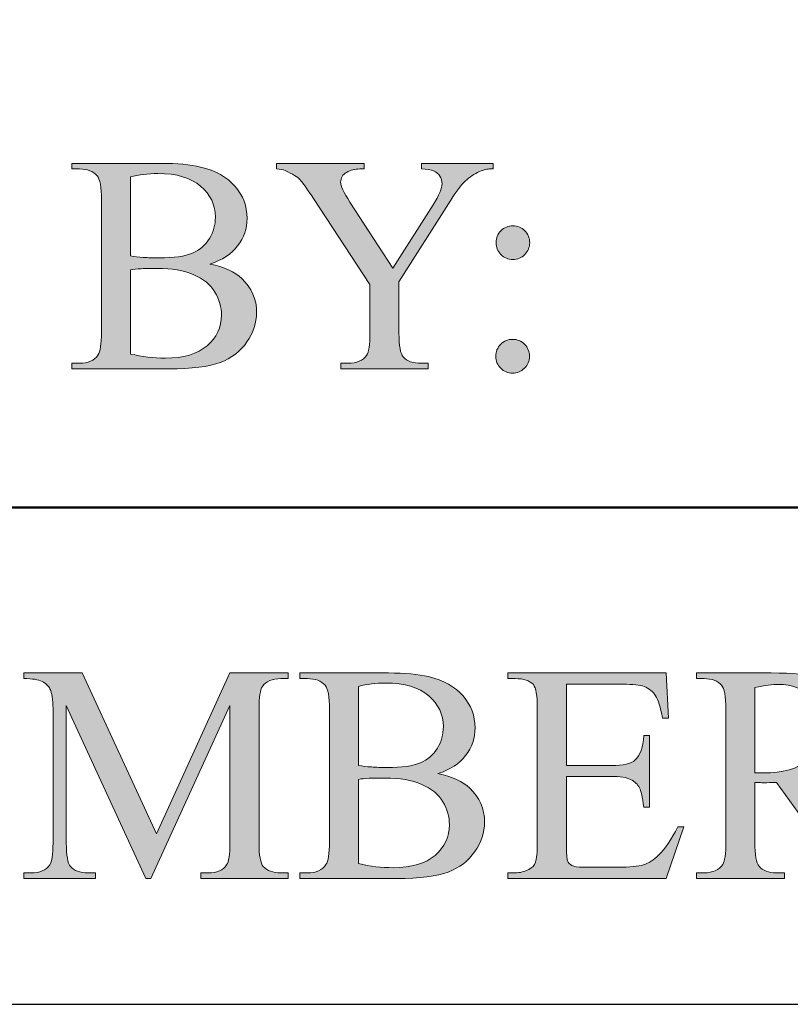
# Model space of a CAD drawing. Units: inches. Extents: x 0.3 to 10.6, y 0.3 to 8.2.
# Drawn here: x 7.4 to 7.6, y 0.3 to 0.6 of the extents above; entities that cross this region are included whole.
import ezdxf

# ---------------------------------------------------------------- set-up
doc = ezdxf.new("R2010")
doc.units = ezdxf.units.IN
doc.header["$MEASUREMENT"] = 0
doc.layers.add('TEXT2', color=7, linetype='Continuous')
doc.layers.add('TITLE', color=7, linetype='Continuous')

# ---------------------------------------------------------------- blocks, each defined once
blk = doc.blocks.new('block 3')
at = {"layer": 'TITLE', "color": 5, "lineweight": 25}
blk.add_lwpolyline([(0.26625, 8.19437), (0.26625, 0.31937), (10.64125, 0.31937), (10.64125, 8.19437), (0.26625, 8.19437)], dxfattribs=at)
blk = doc.blocks.new('block 34')
at = {"layer": 'TEXT2'}
h = blk.add_hatch(color=7, dxfattribs=at)
h.dxf.hatch_style = 2
edge = h.paths.add_edge_path()
edge.add_spline(control_points=[(7.47064, 0.54784), (7.47503, 0.5469), (7.47831, 0.54541), (7.4805, 0.54335), (7.48352, 0.54049), (7.48504, 0.53697), (7.48504, 0.53282), (7.48504, 0.52968), (7.48404, 0.52667), (7.48204, 0.52378), (7.48005, 0.52089), (7.47731, 0.51879), (7.47384, 0.51747), (7.47035, 0.51614), (7.46505, 0.51548), (7.45791, 0.51548), (7.45791, 0.51548), (7.42798, 0.51548), (7.42798, 0.51548), (7.42798, 0.51548), (7.42798, 0.51721), (7.42798, 0.51721), (7.42798, 0.51721), (7.43037, 0.51721), (7.43037, 0.51721), (7.43301, 0.51721), (7.43491, 0.51805), (7.43606, 0.51973), (7.43678, 0.52082), (7.43715, 0.52314), (7.43715, 0.52671), (7.43715, 0.52671), (7.43715, 0.56767), (7.43715, 0.56767), (7.43715, 0.5716), (7.43669, 0.57407), (7.43579, 0.5751), (7.43457, 0.57647), (7.43277, 0.57716), (7.43037, 0.57716), (7.43037, 0.57716), (7.42798, 0.57716), (7.42798, 0.57716), (7.42798, 0.57716), (7.42798, 0.5789), (7.42798, 0.5789), (7.42798, 0.5789), (7.45539, 0.5789), (7.45539, 0.5789), (7.4605, 0.5789), (7.4646, 0.57852), (7.46768, 0.57777), (7.47236, 0.57665), (7.47593, 0.57467), (7.47839, 0.5718), (7.48086, 0.56896), (7.48208, 0.56567), (7.48208, 0.56196), (7.48208, 0.55878), (7.48112, 0.55594), (7.47919, 0.55343), (7.47725, 0.55092), (7.47441, 0.54906), (7.47064, 0.54784)], knot_values=[0, 0, 0, 0, 1, 1, 1, 2, 2, 2, 3, 3, 3, 4, 4, 4, 5, 5, 5, 6, 6, 6, 7, 7, 7, 8, 8, 8, 9, 9, 9, 10, 10, 10, 11, 11, 11, 12, 12, 12, 13, 13, 13, 14, 14, 14, 15, 15, 15, 16, 16, 16, 17, 17, 17, 18, 18, 18, 19, 19, 19, 20, 20, 20, 21, 21, 21, 21], degree=3, periodic=1)
edge = h.paths.add_edge_path()
edge.add_spline(control_points=[(7.44613, 0.55036), (7.44728, 0.55014), (7.44859, 0.54998), (7.45007, 0.54987), (7.45155, 0.54976), (7.45318, 0.54971), (7.45497, 0.54971), (7.45951, 0.54971), (7.46293, 0.5502), (7.46522, 0.55119), (7.46752, 0.55216), (7.46928, 0.55367), (7.47049, 0.55569), (7.47171, 0.55773), (7.47232, 0.55994), (7.47232, 0.56234), (7.47232, 0.56604), (7.4708, 0.56921), (7.46777, 0.57183), (7.46475, 0.57445), (7.46034, 0.57576), (7.45454, 0.57576), (7.45143, 0.57576), (7.44862, 0.57541), (7.44613, 0.57473), (7.44613, 0.57473), (7.44613, 0.55036), (7.44613, 0.55036)], knot_values=[0, 0, 0, 0, 1, 1, 1, 2, 2, 2, 3, 3, 3, 4, 4, 4, 5, 5, 5, 6, 6, 6, 7, 7, 7, 8, 8, 8, 9, 9, 9, 9], degree=3, periodic=1)
edge = h.paths.add_edge_path()
edge.add_spline(control_points=[(7.44613, 0.52006), (7.44973, 0.51922), (7.45331, 0.5188), (7.45683, 0.5188), (7.46247, 0.5188), (7.46678, 0.52006), (7.46974, 0.52261), (7.4727, 0.52515), (7.47419, 0.52829), (7.47419, 0.53204), (7.47419, 0.53449), (7.47351, 0.53687), (7.47217, 0.53914), (7.47084, 0.54141), (7.46866, 0.54321), (7.46563, 0.54451), (7.46261, 0.54583), (7.45886, 0.54648), (7.4544, 0.54648), (7.45247, 0.54648), (7.45082, 0.54645), (7.44945, 0.54639), (7.44807, 0.54633), (7.44697, 0.54622), (7.44613, 0.54606), (7.44613, 0.54606), (7.44613, 0.52006), (7.44613, 0.52006)], knot_values=[0, 0, 0, 0, 1, 1, 1, 2, 2, 2, 3, 3, 3, 4, 4, 4, 5, 5, 5, 6, 6, 6, 7, 7, 7, 8, 8, 8, 9, 9, 9, 9], degree=3, periodic=1)
h = blk.add_hatch(color=7, dxfattribs=at)
h.dxf.hatch_style = 2
edge = h.paths.add_edge_path()
edge.add_spline(control_points=[(7.53592, 0.5789), (7.53592, 0.5789), (7.55804, 0.5789), (7.55804, 0.5789), (7.55804, 0.5789), (7.55804, 0.57716), (7.55804, 0.57716), (7.55804, 0.57716), (7.55682, 0.57716), (7.55682, 0.57716), (7.55602, 0.57716), (7.55482, 0.57681), (7.55326, 0.57609), (7.5517, 0.57537), (7.55029, 0.57434), (7.54902, 0.573), (7.54773, 0.57166), (7.54616, 0.56947), (7.54428, 0.56645), (7.54428, 0.56645), (7.529, 0.54237), (7.529, 0.54237), (7.529, 0.54237), (7.529, 0.52646), (7.529, 0.52646), (7.529, 0.52257), (7.52943, 0.52014), (7.5303, 0.51917), (7.53149, 0.51786), (7.53337, 0.51721), (7.53592, 0.51721), (7.53592, 0.51721), (7.53798, 0.51721), (7.53798, 0.51721), (7.53798, 0.51721), (7.53798, 0.51548), (7.53798, 0.51548), (7.53798, 0.51548), (7.51104, 0.51548), (7.51104, 0.51548), (7.51104, 0.51548), (7.51104, 0.51721), (7.51104, 0.51721), (7.51104, 0.51721), (7.51328, 0.51721), (7.51328, 0.51721), (7.51596, 0.51721), (7.51786, 0.51801), (7.51899, 0.51964), (7.51967, 0.52063), (7.52002, 0.52291), (7.52002, 0.52646), (7.52002, 0.52646), (7.52002, 0.54148), (7.52002, 0.54148), (7.52002, 0.54148), (7.50262, 0.56805), (7.50262, 0.56805), (7.50056, 0.57115), (7.49916, 0.57311), (7.49843, 0.57389), (7.49769, 0.57467), (7.49618, 0.5756), (7.49387, 0.5767), (7.49325, 0.577), (7.49235, 0.57716), (7.49116, 0.57716), (7.49116, 0.57716), (7.49116, 0.5789), (7.49116, 0.5789), (7.49116, 0.5789), (7.51828, 0.5789), (7.51828, 0.5789), (7.51828, 0.5789), (7.51828, 0.57716), (7.51828, 0.57716), (7.51828, 0.57716), (7.51689, 0.57716), (7.51689, 0.57716), (7.51542, 0.57716), (7.51407, 0.57682), (7.51283, 0.57613), (7.51161, 0.57545), (7.51099, 0.57442), (7.51099, 0.57305), (7.51099, 0.57193), (7.51194, 0.56989), (7.51385, 0.56696), (7.51385, 0.56696), (7.52707, 0.54654), (7.52707, 0.54654), (7.52707, 0.54654), (7.53952, 0.56608), (7.53952, 0.56608), (7.54138, 0.56901), (7.54232, 0.57119), (7.54232, 0.57263), (7.54232, 0.5735), (7.5421, 0.57427), (7.54164, 0.57496), (7.54119, 0.57564), (7.54054, 0.57619), (7.5397, 0.57658), (7.53886, 0.57697), (7.5376, 0.57716), (7.53592, 0.57716), (7.53592, 0.57716), (7.53592, 0.5789), (7.53592, 0.5789)], knot_values=[0, 0, 0, 0, 1, 1, 1, 2, 2, 2, 3, 3, 3, 4, 4, 4, 5, 5, 5, 6, 6, 6, 7, 7, 7, 8, 8, 8, 9, 9, 9, 10, 10, 10, 11, 11, 11, 12, 12, 12, 13, 13, 13, 14, 14, 14, 15, 15, 15, 16, 16, 16, 17, 17, 17, 18, 18, 18, 19, 19, 19, 20, 20, 20, 21, 21, 21, 22, 22, 22, 23, 23, 23, 24, 24, 24, 25, 25, 25, 26, 26, 26, 27, 27, 27, 28, 28, 28, 29, 29, 29, 30, 30, 30, 31, 31, 31, 32, 32, 32, 33, 33, 33, 34, 34, 34, 35, 35, 35, 36, 36, 36, 36], degree=3, periodic=1)
h = blk.add_hatch(color=7, dxfattribs=at)
h.dxf.hatch_style = 2
edge = h.paths.add_edge_path()
edge.add_spline(control_points=[(7.56407, 0.52459), (7.56554, 0.52459), (7.56677, 0.52407), (7.56779, 0.52306), (7.56881, 0.52203), (7.56931, 0.52079), (7.56931, 0.51935), (7.56931, 0.51792), (7.56879, 0.5167), (7.56776, 0.51569), (7.56673, 0.51468), (7.56551, 0.51416), (7.56407, 0.51416), (7.56264, 0.51416), (7.56141, 0.51468), (7.5604, 0.51569), (7.55938, 0.5167), (7.55888, 0.51792), (7.55888, 0.51935), (7.55888, 0.52079), (7.55938, 0.52203), (7.5604, 0.52306), (7.56141, 0.52407), (7.56264, 0.52459), (7.56407, 0.52459)], knot_values=[0, 0, 0, 0, 1, 1, 1, 2, 2, 2, 3, 3, 3, 4, 4, 4, 5, 5, 5, 6, 6, 6, 7, 7, 7, 8, 8, 8, 8], degree=3, periodic=1)
edge = h.paths.add_edge_path()
edge.add_spline(control_points=[(7.56417, 0.55962), (7.56559, 0.55962), (7.56683, 0.55912), (7.56783, 0.55811), (7.56885, 0.55709), (7.56935, 0.55587), (7.56935, 0.55443), (7.56935, 0.55299), (7.56885, 0.55177), (7.56783, 0.55077), (7.56683, 0.54975), (7.56559, 0.54924), (7.56417, 0.54924), (7.56273, 0.54924), (7.56151, 0.54975), (7.56049, 0.55077), (7.55948, 0.55177), (7.55897, 0.55299), (7.55897, 0.55443), (7.55897, 0.55587), (7.55948, 0.55709), (7.56049, 0.55811), (7.56151, 0.55912), (7.56273, 0.55962), (7.56417, 0.55962)], knot_values=[0, 0, 0, 0, 1, 1, 1, 2, 2, 2, 3, 3, 3, 4, 4, 4, 5, 5, 5, 6, 6, 6, 7, 7, 7, 8, 8, 8, 8], degree=3, periodic=1)
at = {"layer": 'TEXT2', "lineweight": 0}
for points, knots in [([(7.47064, 0.54784), (7.47503, 0.5469), (7.47831, 0.54541), (7.4805, 0.54335), (7.48352, 0.54049), (7.48504, 0.53697), (7.48504, 0.53282), (7.48504, 0.52968), (7.48404, 0.52667), (7.48204, 0.52378), (7.48005, 0.52089), (7.47731, 0.51879), (7.47384, 0.51747), (7.47035, 0.51614), (7.46505, 0.51548), (7.45791, 0.51548), (7.45791, 0.51548), (7.42798, 0.51548), (7.42798, 0.51548), (7.42798, 0.51548), (7.42798, 0.51721), (7.42798, 0.51721), (7.42798, 0.51721), (7.43037, 0.51721), (7.43037, 0.51721), (7.43301, 0.51721), (7.43491, 0.51805), (7.43606, 0.51973), (7.43678, 0.52082), (7.43715, 0.52314), (7.43715, 0.52671), (7.43715, 0.52671), (7.43715, 0.56767), (7.43715, 0.56767), (7.43715, 0.5716), (7.43669, 0.57407), (7.43579, 0.5751), (7.43457, 0.57647), (7.43277, 0.57716), (7.43037, 0.57716), (7.43037, 0.57716), (7.42798, 0.57716), (7.42798, 0.57716), (7.42798, 0.57716), (7.42798, 0.5789), (7.42798, 0.5789), (7.42798, 0.5789), (7.45539, 0.5789), (7.45539, 0.5789), (7.4605, 0.5789), (7.4646, 0.57852), (7.46768, 0.57777), (7.47236, 0.57665), (7.47593, 0.57467), (7.47839, 0.5718), (7.48086, 0.56896), (7.48208, 0.56567), (7.48208, 0.56196), (7.48208, 0.55878), (7.48112, 0.55594), (7.47919, 0.55343), (7.47725, 0.55092), (7.47441, 0.54906), (7.47064, 0.54784)], [0, 0, 0, 0, 1, 1, 1, 2, 2, 2, 3, 3, 3, 4, 4, 4, 5, 5, 5, 6, 6, 6, 7, 7, 7, 8, 8, 8, 9, 9, 9, 10, 10, 10, 11, 11, 11, 12, 12, 12, 13, 13, 13, 14, 14, 14, 15, 15, 15, 16, 16, 16, 17, 17, 17, 18, 18, 18, 19, 19, 19, 20, 20, 20, 21, 21, 21, 21]), ([(7.53592, 0.5789), (7.53592, 0.5789), (7.55804, 0.5789), (7.55804, 0.5789), (7.55804, 0.5789), (7.55804, 0.57716), (7.55804, 0.57716), (7.55804, 0.57716), (7.55682, 0.57716), (7.55682, 0.57716), (7.55602, 0.57716), (7.55482, 0.57681), (7.55326, 0.57609), (7.5517, 0.57537), (7.55029, 0.57434), (7.54902, 0.573), (7.54773, 0.57166), (7.54616, 0.56947), (7.54428, 0.56645), (7.54428, 0.56645), (7.529, 0.54237), (7.529, 0.54237), (7.529, 0.54237), (7.529, 0.52646), (7.529, 0.52646), (7.529, 0.52257), (7.52943, 0.52014), (7.5303, 0.51917), (7.53149, 0.51786), (7.53337, 0.51721), (7.53592, 0.51721), (7.53592, 0.51721), (7.53798, 0.51721), (7.53798, 0.51721), (7.53798, 0.51721), (7.53798, 0.51548), (7.53798, 0.51548), (7.53798, 0.51548), (7.51104, 0.51548), (7.51104, 0.51548), (7.51104, 0.51548), (7.51104, 0.51721), (7.51104, 0.51721), (7.51104, 0.51721), (7.51328, 0.51721), (7.51328, 0.51721), (7.51596, 0.51721), (7.51786, 0.51801), (7.51899, 0.51964), (7.51967, 0.52063), (7.52002, 0.52291), (7.52002, 0.52646), (7.52002, 0.52646), (7.52002, 0.54148), (7.52002, 0.54148), (7.52002, 0.54148), (7.50262, 0.56805), (7.50262, 0.56805), (7.50056, 0.57115), (7.49916, 0.57311), (7.49843, 0.57389), (7.49769, 0.57467), (7.49618, 0.5756), (7.49387, 0.5767), (7.49325, 0.577), (7.49235, 0.57716), (7.49116, 0.57716), (7.49116, 0.57716), (7.49116, 0.5789), (7.49116, 0.5789), (7.49116, 0.5789), (7.51828, 0.5789), (7.51828, 0.5789), (7.51828, 0.5789), (7.51828, 0.57716), (7.51828, 0.57716), (7.51828, 0.57716), (7.51689, 0.57716), (7.51689, 0.57716), (7.51542, 0.57716), (7.51407, 0.57682), (7.51283, 0.57613), (7.51161, 0.57545), (7.51099, 0.57442), (7.51099, 0.57305), (7.51099, 0.57193), (7.51194, 0.56989), (7.51385, 0.56696), (7.51385, 0.56696), (7.52707, 0.54654), (7.52707, 0.54654), (7.52707, 0.54654), (7.53952, 0.56608), (7.53952, 0.56608), (7.54138, 0.56901), (7.54232, 0.57119), (7.54232, 0.57263), (7.54232, 0.5735), (7.5421, 0.57427), (7.54164, 0.57496), (7.54119, 0.57564), (7.54054, 0.57619), (7.5397, 0.57658), (7.53886, 0.57697), (7.5376, 0.57716), (7.53592, 0.57716), (7.53592, 0.57716), (7.53592, 0.5789), (7.53592, 0.5789)], [0, 0, 0, 0, 1, 1, 1, 2, 2, 2, 3, 3, 3, 4, 4, 4, 5, 5, 5, 6, 6, 6, 7, 7, 7, 8, 8, 8, 9, 9, 9, 10, 10, 10, 11, 11, 11, 12, 12, 12, 13, 13, 13, 14, 14, 14, 15, 15, 15, 16, 16, 16, 17, 17, 17, 18, 18, 18, 19, 19, 19, 20, 20, 20, 21, 21, 21, 22, 22, 22, 23, 23, 23, 24, 24, 24, 25, 25, 25, 26, 26, 26, 27, 27, 27, 28, 28, 28, 29, 29, 29, 30, 30, 30, 31, 31, 31, 32, 32, 32, 33, 33, 33, 34, 34, 34, 35, 35, 35, 36, 36, 36, 36]), ([(7.44613, 0.55036), (7.44728, 0.55014), (7.44859, 0.54998), (7.45007, 0.54987), (7.45155, 0.54976), (7.45318, 0.54971), (7.45497, 0.54971), (7.45951, 0.54971), (7.46293, 0.5502), (7.46522, 0.55119), (7.46752, 0.55216), (7.46928, 0.55367), (7.47049, 0.55569), (7.47171, 0.55773), (7.47232, 0.55994), (7.47232, 0.56234), (7.47232, 0.56604), (7.4708, 0.56921), (7.46777, 0.57183), (7.46475, 0.57445), (7.46034, 0.57576), (7.45454, 0.57576), (7.45143, 0.57576), (7.44862, 0.57541), (7.44613, 0.57473), (7.44613, 0.57473), (7.44613, 0.55036), (7.44613, 0.55036)], [0, 0, 0, 0, 1, 1, 1, 2, 2, 2, 3, 3, 3, 4, 4, 4, 5, 5, 5, 6, 6, 6, 7, 7, 7, 8, 8, 8, 9, 9, 9, 9]), ([(7.56417, 0.55962), (7.56559, 0.55962), (7.56683, 0.55912), (7.56783, 0.55811), (7.56885, 0.55709), (7.56935, 0.55587), (7.56935, 0.55443), (7.56935, 0.55299), (7.56885, 0.55177), (7.56783, 0.55077), (7.56683, 0.54975), (7.56559, 0.54924), (7.56417, 0.54924), (7.56273, 0.54924), (7.56151, 0.54975), (7.56049, 0.55077), (7.55948, 0.55177), (7.55897, 0.55299), (7.55897, 0.55443), (7.55897, 0.55587), (7.55948, 0.55709), (7.56049, 0.55811), (7.56151, 0.55912), (7.56273, 0.55962), (7.56417, 0.55962)], [0, 0, 0, 0, 1, 1, 1, 2, 2, 2, 3, 3, 3, 4, 4, 4, 5, 5, 5, 6, 6, 6, 7, 7, 7, 8, 8, 8, 8]), ([(7.44613, 0.52006), (7.44973, 0.51922), (7.45331, 0.5188), (7.45683, 0.5188), (7.46247, 0.5188), (7.46678, 0.52006), (7.46974, 0.52261), (7.4727, 0.52515), (7.47419, 0.52829), (7.47419, 0.53204), (7.47419, 0.53449), (7.47351, 0.53687), (7.47217, 0.53914), (7.47084, 0.54141), (7.46866, 0.54321), (7.46563, 0.54451), (7.46261, 0.54583), (7.45886, 0.54648), (7.4544, 0.54648), (7.45247, 0.54648), (7.45082, 0.54645), (7.44945, 0.54639), (7.44807, 0.54633), (7.44697, 0.54622), (7.44613, 0.54606), (7.44613, 0.54606), (7.44613, 0.52006), (7.44613, 0.52006)], [0, 0, 0, 0, 1, 1, 1, 2, 2, 2, 3, 3, 3, 4, 4, 4, 5, 5, 5, 6, 6, 6, 7, 7, 7, 8, 8, 8, 9, 9, 9, 9]), ([(7.56407, 0.52459), (7.56554, 0.52459), (7.56677, 0.52407), (7.56779, 0.52306), (7.56881, 0.52203), (7.56931, 0.52079), (7.56931, 0.51935), (7.56931, 0.51792), (7.56879, 0.5167), (7.56776, 0.51569), (7.56673, 0.51468), (7.56551, 0.51416), (7.56407, 0.51416), (7.56264, 0.51416), (7.56141, 0.51468), (7.5604, 0.51569), (7.55938, 0.5167), (7.55888, 0.51792), (7.55888, 0.51935), (7.55888, 0.52079), (7.55938, 0.52203), (7.5604, 0.52306), (7.56141, 0.52407), (7.56264, 0.52459), (7.56407, 0.52459)], [0, 0, 0, 0, 1, 1, 1, 2, 2, 2, 3, 3, 3, 4, 4, 4, 5, 5, 5, 6, 6, 6, 7, 7, 7, 8, 8, 8, 8])]:
    blk.add_open_spline(points, degree=3, knots=knots, dxfattribs=at)
blk = doc.blocks.new('block 33')
at = {"layer": 'TEXT2'}
blk.add_blockref('block 34', (0, 0), dxfattribs=at)
blk = doc.blocks.new('block 58')
at = {"layer": 'TEXT2', "color": 7, "lineweight": 50}
blk.add_lwpolyline([(10.64125, 0.47271), (6.87722, 0.47271)], dxfattribs=at)
blk = doc.blocks.new('block 70')
at = {"layer": 'TEXT2'}
h = blk.add_hatch(color=7, dxfattribs=at)
h.dxf.hatch_style = 2
edge = h.paths.add_edge_path()
edge.add_spline(control_points=[(7.45081, 0.35821), (7.45081, 0.35821), (7.4263, 0.41157), (7.4263, 0.41157), (7.4263, 0.41157), (7.4263, 0.36919), (7.4263, 0.36919), (7.4263, 0.3653), (7.42672, 0.36287), (7.42757, 0.3619), (7.42872, 0.3606), (7.43054, 0.35994), (7.43304, 0.35994), (7.43304, 0.35994), (7.43528, 0.35994), (7.43528, 0.35994), (7.43528, 0.35994), (7.43528, 0.35821), (7.43528, 0.35821), (7.43528, 0.35821), (7.41321, 0.35821), (7.41321, 0.35821), (7.41321, 0.35821), (7.41321, 0.35994), (7.41321, 0.35994), (7.41321, 0.35994), (7.41545, 0.35994), (7.41545, 0.35994), (7.41813, 0.35994), (7.42003, 0.36074), (7.42116, 0.36237), (7.42185, 0.36336), (7.42219, 0.36564), (7.42219, 0.36919), (7.42219, 0.36919), (7.42219, 0.41063), (7.42219, 0.41063), (7.42219, 0.41344), (7.42188, 0.41547), (7.42125, 0.41672), (7.42082, 0.41762), (7.42002, 0.41838), (7.41884, 0.41899), (7.41767, 0.4196), (7.4158, 0.41989), (7.41321, 0.41989), (7.41321, 0.41989), (7.41321, 0.42163), (7.41321, 0.42163), (7.41321, 0.42163), (7.43117, 0.42163), (7.43117, 0.42163), (7.43117, 0.42163), (7.45417, 0.372), (7.45417, 0.372), (7.45417, 0.372), (7.47681, 0.42163), (7.47681, 0.42163), (7.47681, 0.42163), (7.49476, 0.42163), (7.49476, 0.42163), (7.49476, 0.42163), (7.49476, 0.41989), (7.49476, 0.41989), (7.49476, 0.41989), (7.49257, 0.41989), (7.49257, 0.41989), (7.48985, 0.41989), (7.48794, 0.41908), (7.48682, 0.41747), (7.48614, 0.41646), (7.48579, 0.41418), (7.48579, 0.41063), (7.48579, 0.41063), (7.48579, 0.36919), (7.48579, 0.36919), (7.48579, 0.3653), (7.48623, 0.36287), (7.4871, 0.3619), (7.48825, 0.3606), (7.49007, 0.35994), (7.49257, 0.35994), (7.49257, 0.35994), (7.49476, 0.35994), (7.49476, 0.35994), (7.49476, 0.35994), (7.49476, 0.35821), (7.49476, 0.35821), (7.49476, 0.35821), (7.46783, 0.35821), (7.46783, 0.35821), (7.46783, 0.35821), (7.46783, 0.35994), (7.46783, 0.35994), (7.46783, 0.35994), (7.47008, 0.35994), (7.47008, 0.35994), (7.47279, 0.35994), (7.47469, 0.36074), (7.47578, 0.36237), (7.47647, 0.36336), (7.47681, 0.36564), (7.47681, 0.36919), (7.47681, 0.36919), (7.47681, 0.41157), (7.47681, 0.41157), (7.47681, 0.41157), (7.45235, 0.35821), (7.45235, 0.35821), (7.45235, 0.35821), (7.45081, 0.35821), (7.45081, 0.35821)], knot_values=[0, 0, 0, 0, 1, 1, 1, 2, 2, 2, 3, 3, 3, 4, 4, 4, 5, 5, 5, 6, 6, 6, 7, 7, 7, 8, 8, 8, 9, 9, 9, 10, 10, 10, 11, 11, 11, 12, 12, 12, 13, 13, 13, 14, 14, 14, 15, 15, 15, 16, 16, 16, 17, 17, 17, 18, 18, 18, 19, 19, 19, 20, 20, 20, 21, 21, 21, 22, 22, 22, 23, 23, 23, 24, 24, 24, 25, 25, 25, 26, 26, 26, 27, 27, 27, 28, 28, 28, 29, 29, 29, 30, 30, 30, 31, 31, 31, 32, 32, 32, 33, 33, 33, 34, 34, 34, 35, 35, 35, 36, 36, 36, 37, 37, 37, 37], degree=3, periodic=1)
h = blk.add_hatch(color=7, dxfattribs=at)
h.dxf.hatch_style = 2
edge = h.paths.add_edge_path()
edge.add_spline(control_points=[(7.54102, 0.39057), (7.54541, 0.38963), (7.54871, 0.38814), (7.55089, 0.38608), (7.55391, 0.38322), (7.55542, 0.37971), (7.55542, 0.37556), (7.55542, 0.37241), (7.55443, 0.3694), (7.55242, 0.36651), (7.55043, 0.36362), (7.5477, 0.36152), (7.54422, 0.3602), (7.54074, 0.35887), (7.53544, 0.35821), (7.52829, 0.35821), (7.52829, 0.35821), (7.49836, 0.35821), (7.49836, 0.35821), (7.49836, 0.35821), (7.49836, 0.35994), (7.49836, 0.35994), (7.49836, 0.35994), (7.50075, 0.35994), (7.50075, 0.35994), (7.5034, 0.35994), (7.5053, 0.36079), (7.50646, 0.36247), (7.50718, 0.36355), (7.50753, 0.36587), (7.50753, 0.36944), (7.50753, 0.36944), (7.50753, 0.4104), (7.50753, 0.4104), (7.50753, 0.41433), (7.50708, 0.4168), (7.50617, 0.41783), (7.50496, 0.4192), (7.50315, 0.41989), (7.50075, 0.41989), (7.50075, 0.41989), (7.49836, 0.41989), (7.49836, 0.41989), (7.49836, 0.41989), (7.49836, 0.42163), (7.49836, 0.42163), (7.49836, 0.42163), (7.52577, 0.42163), (7.52577, 0.42163), (7.53088, 0.42163), (7.53498, 0.42125), (7.53807, 0.42051), (7.54275, 0.41938), (7.54632, 0.4174), (7.54877, 0.41454), (7.55124, 0.41169), (7.55248, 0.40841), (7.55248, 0.40469), (7.55248, 0.40152), (7.55151, 0.39867), (7.54957, 0.39616), (7.54765, 0.39365), (7.54479, 0.39179), (7.54102, 0.39057)], knot_values=[0, 0, 0, 0, 1, 1, 1, 2, 2, 2, 3, 3, 3, 4, 4, 4, 5, 5, 5, 6, 6, 6, 7, 7, 7, 8, 8, 8, 9, 9, 9, 10, 10, 10, 11, 11, 11, 12, 12, 12, 13, 13, 13, 14, 14, 14, 15, 15, 15, 16, 16, 16, 17, 17, 17, 18, 18, 18, 19, 19, 19, 20, 20, 20, 21, 21, 21, 21], degree=3, periodic=1)
edge = h.paths.add_edge_path()
edge.add_spline(control_points=[(7.51651, 0.39309), (7.51766, 0.39288), (7.51898, 0.39271), (7.52047, 0.39261), (7.52195, 0.3925), (7.52357, 0.39244), (7.52535, 0.39244), (7.52991, 0.39244), (7.53333, 0.39293), (7.53562, 0.39392), (7.53791, 0.3949), (7.53966, 0.3964), (7.54088, 0.39842), (7.54209, 0.40046), (7.5427, 0.40267), (7.5427, 0.40507), (7.5427, 0.40877), (7.54119, 0.41195), (7.53817, 0.41456), (7.53514, 0.41718), (7.53073, 0.4185), (7.52493, 0.4185), (7.52181, 0.4185), (7.519, 0.41815), (7.51651, 0.41747), (7.51651, 0.41747), (7.51651, 0.39309), (7.51651, 0.39309)], knot_values=[0, 0, 0, 0, 1, 1, 1, 2, 2, 2, 3, 3, 3, 4, 4, 4, 5, 5, 5, 6, 6, 6, 7, 7, 7, 8, 8, 8, 9, 9, 9, 9], degree=3, periodic=1)
edge = h.paths.add_edge_path()
edge.add_spline(control_points=[(7.51651, 0.36279), (7.52013, 0.36195), (7.5237, 0.36153), (7.52722, 0.36153), (7.53286, 0.36153), (7.53716, 0.36279), (7.54013, 0.36534), (7.54309, 0.36788), (7.54457, 0.37103), (7.54457, 0.37477), (7.54457, 0.37722), (7.5439, 0.3796), (7.54256, 0.38188), (7.54122, 0.38414), (7.53904, 0.38595), (7.53601, 0.38725), (7.53299, 0.38856), (7.52924, 0.38921), (7.52479, 0.38921), (7.52285, 0.38921), (7.5212, 0.38919), (7.51983, 0.38912), (7.51846, 0.38907), (7.51735, 0.38896), (7.51651, 0.38879), (7.51651, 0.38879), (7.51651, 0.36279), (7.51651, 0.36279)], knot_values=[0, 0, 0, 0, 1, 1, 1, 2, 2, 2, 3, 3, 3, 4, 4, 4, 5, 5, 5, 6, 6, 6, 7, 7, 7, 8, 8, 8, 9, 9, 9, 9], degree=3, periodic=1)
h = blk.add_hatch(color=7, dxfattribs=at)
h.dxf.hatch_style = 2
edge = h.paths.add_edge_path()
edge.add_spline(control_points=[(7.58069, 0.41816), (7.58069, 0.41816), (7.58069, 0.39309), (7.58069, 0.39309), (7.58069, 0.39309), (7.59462, 0.39309), (7.59462, 0.39309), (7.59824, 0.39309), (7.60065, 0.39364), (7.60186, 0.39473), (7.60349, 0.39617), (7.6044, 0.3987), (7.60457, 0.40232), (7.60457, 0.40232), (7.60631, 0.40232), (7.60631, 0.40232), (7.60631, 0.40232), (7.60631, 0.38024), (7.60631, 0.38024), (7.60631, 0.38024), (7.60457, 0.38024), (7.60457, 0.38024), (7.60414, 0.38333), (7.60371, 0.38531), (7.60327, 0.38618), (7.60272, 0.38726), (7.60179, 0.38813), (7.6005, 0.38875), (7.59923, 0.38938), (7.59726, 0.38969), (7.59462, 0.38969), (7.59462, 0.38969), (7.58069, 0.38969), (7.58069, 0.38969), (7.58069, 0.38969), (7.58069, 0.36877), (7.58069, 0.36877), (7.58069, 0.36597), (7.58081, 0.36427), (7.58105, 0.36366), (7.5813, 0.36305), (7.58175, 0.36256), (7.58237, 0.36221), (7.58299, 0.36184), (7.58417, 0.36167), (7.58592, 0.36167), (7.58592, 0.36167), (7.59668, 0.36167), (7.59668, 0.36167), (7.60026, 0.36167), (7.60286, 0.36192), (7.60449, 0.36241), (7.60611, 0.36292), (7.60767, 0.36389), (7.60916, 0.36537), (7.6111, 0.3673), (7.61308, 0.37021), (7.6151, 0.3741), (7.6151, 0.3741), (7.61697, 0.3741), (7.61697, 0.3741), (7.61697, 0.3741), (7.6115, 0.35821), (7.6115, 0.35821), (7.6115, 0.35821), (7.56264, 0.35821), (7.56264, 0.35821), (7.56264, 0.35821), (7.56264, 0.35994), (7.56264, 0.35994), (7.56264, 0.35994), (7.56487, 0.35994), (7.56487, 0.35994), (7.56637, 0.35994), (7.56779, 0.3603), (7.56913, 0.36102), (7.57012, 0.36152), (7.5708, 0.36226), (7.57117, 0.36325), (7.57152, 0.36426), (7.5717, 0.36631), (7.5717, 0.36938), (7.5717, 0.36938), (7.5717, 0.41059), (7.5717, 0.41059), (7.5717, 0.41461), (7.5713, 0.41709), (7.57049, 0.41802), (7.56936, 0.41927), (7.56749, 0.41989), (7.56487, 0.41989), (7.56487, 0.41989), (7.56264, 0.41989), (7.56264, 0.41989), (7.56264, 0.41989), (7.56264, 0.42163), (7.56264, 0.42163), (7.56264, 0.42163), (7.6115, 0.42163), (7.6115, 0.42163), (7.6115, 0.42163), (7.61221, 0.40773), (7.61221, 0.40773), (7.61221, 0.40773), (7.61038, 0.40773), (7.61038, 0.40773), (7.60973, 0.41106), (7.609, 0.41336), (7.60821, 0.41461), (7.60741, 0.41585), (7.60623, 0.4168), (7.60467, 0.41747), (7.60342, 0.41793), (7.60122, 0.41816), (7.59808, 0.41816), (7.59808, 0.41816), (7.58069, 0.41816), (7.58069, 0.41816)], knot_values=[0, 0, 0, 0, 1, 1, 1, 2, 2, 2, 3, 3, 3, 4, 4, 4, 5, 5, 5, 6, 6, 6, 7, 7, 7, 8, 8, 8, 9, 9, 9, 10, 10, 10, 11, 11, 11, 12, 12, 12, 13, 13, 13, 14, 14, 14, 15, 15, 15, 16, 16, 16, 17, 17, 17, 18, 18, 18, 19, 19, 19, 20, 20, 20, 21, 21, 21, 22, 22, 22, 23, 23, 23, 24, 24, 24, 25, 25, 25, 26, 26, 26, 27, 27, 27, 28, 28, 28, 29, 29, 29, 30, 30, 30, 31, 31, 31, 32, 32, 32, 33, 33, 33, 34, 34, 34, 35, 35, 35, 36, 36, 36, 37, 37, 37, 38, 38, 38, 39, 39, 39, 39], degree=3, periodic=1)
h = blk.add_hatch(color=7, dxfattribs=at)
h.dxf.hatch_style = 2
edge = h.paths.add_edge_path()
edge.add_spline(control_points=[(7.68389, 0.35821), (7.68389, 0.35821), (7.66697, 0.35821), (7.66697, 0.35821), (7.66697, 0.35821), (7.64551, 0.38786), (7.64551, 0.38786), (7.64391, 0.38779), (7.64262, 0.38776), (7.64162, 0.38776), (7.64121, 0.38776), (7.64077, 0.38778), (7.64031, 0.38779), (7.63984, 0.3878), (7.63936, 0.38783), (7.63886, 0.38786), (7.63886, 0.38786), (7.63886, 0.36944), (7.63886, 0.36944), (7.63886, 0.36544), (7.6393, 0.36297), (7.64016, 0.36199), (7.64136, 0.36062), (7.64313, 0.35994), (7.64551, 0.35994), (7.64551, 0.35994), (7.64798, 0.35994), (7.64798, 0.35994), (7.64798, 0.35994), (7.64798, 0.35821), (7.64798, 0.35821), (7.64798, 0.35821), (7.62081, 0.35821), (7.62081, 0.35821), (7.62081, 0.35821), (7.62081, 0.35994), (7.62081, 0.35994), (7.62081, 0.35994), (7.6232, 0.35994), (7.6232, 0.35994), (7.62587, 0.35994), (7.62779, 0.36081), (7.62895, 0.36256), (7.6296, 0.36353), (7.62992, 0.36582), (7.62992, 0.36944), (7.62992, 0.36944), (7.62992, 0.4104), (7.62992, 0.4104), (7.62992, 0.41439), (7.62949, 0.41687), (7.62862, 0.41783), (7.6274, 0.4192), (7.6256, 0.41989), (7.6232, 0.41989), (7.6232, 0.41989), (7.62081, 0.41989), (7.62081, 0.41989), (7.62081, 0.41989), (7.62081, 0.42163), (7.62081, 0.42163), (7.62081, 0.42163), (7.64391, 0.42163), (7.64391, 0.42163), (7.65065, 0.42163), (7.65561, 0.42113), (7.6588, 0.42015), (7.662, 0.41918), (7.66471, 0.41736), (7.66694, 0.41473), (7.66918, 0.4121), (7.67029, 0.40895), (7.67029, 0.4053), (7.67029, 0.40141), (7.66901, 0.39802), (7.66648, 0.39516), (7.66394, 0.39228), (7.65999, 0.39026), (7.65466, 0.38908), (7.65466, 0.38908), (7.66777, 0.37088), (7.66777, 0.37088), (7.67075, 0.3667), (7.67333, 0.36393), (7.67548, 0.36256), (7.67763, 0.36118), (7.68043, 0.36031), (7.68389, 0.35994), (7.68389, 0.35994), (7.68389, 0.35821), (7.68389, 0.35821)], knot_values=[0, 0, 0, 0, 1, 1, 1, 2, 2, 2, 3, 3, 3, 4, 4, 4, 5, 5, 5, 6, 6, 6, 7, 7, 7, 8, 8, 8, 9, 9, 9, 10, 10, 10, 11, 11, 11, 12, 12, 12, 13, 13, 13, 14, 14, 14, 15, 15, 15, 16, 16, 16, 17, 17, 17, 18, 18, 18, 19, 19, 19, 20, 20, 20, 21, 21, 21, 22, 22, 22, 23, 23, 23, 24, 24, 24, 25, 25, 25, 26, 26, 26, 27, 27, 27, 28, 28, 28, 29, 29, 29, 30, 30, 30, 30], degree=3, periodic=1)
edge = h.paths.add_edge_path()
edge.add_spline(control_points=[(7.63886, 0.3908), (7.63946, 0.3908), (7.63996, 0.3908), (7.64041, 0.39079), (7.64084, 0.39076), (7.64119, 0.39076), (7.64148, 0.39076), (7.64753, 0.39076), (7.65209, 0.39206), (7.65516, 0.39468), (7.65823, 0.39731), (7.65976, 0.40065), (7.65976, 0.40469), (7.65976, 0.40865), (7.65853, 0.41188), (7.65605, 0.41435), (7.65356, 0.41683), (7.65028, 0.41808), (7.6462, 0.41808), (7.6444, 0.41808), (7.64194, 0.41778), (7.63886, 0.41718), (7.63886, 0.41718), (7.63886, 0.3908), (7.63886, 0.3908)], knot_values=[0, 0, 0, 0, 1, 1, 1, 2, 2, 2, 3, 3, 3, 4, 4, 4, 5, 5, 5, 6, 6, 6, 7, 7, 7, 8, 8, 8, 8], degree=3, periodic=1)
at = {"layer": 'TEXT2', "lineweight": 0}
for points, knots in [([(7.45081, 0.35821), (7.45081, 0.35821), (7.4263, 0.41157), (7.4263, 0.41157), (7.4263, 0.41157), (7.4263, 0.36919), (7.4263, 0.36919), (7.4263, 0.3653), (7.42672, 0.36287), (7.42757, 0.3619), (7.42872, 0.3606), (7.43054, 0.35994), (7.43304, 0.35994), (7.43304, 0.35994), (7.43528, 0.35994), (7.43528, 0.35994), (7.43528, 0.35994), (7.43528, 0.35821), (7.43528, 0.35821), (7.43528, 0.35821), (7.41321, 0.35821), (7.41321, 0.35821), (7.41321, 0.35821), (7.41321, 0.35994), (7.41321, 0.35994), (7.41321, 0.35994), (7.41545, 0.35994), (7.41545, 0.35994), (7.41813, 0.35994), (7.42003, 0.36074), (7.42116, 0.36237), (7.42185, 0.36336), (7.42219, 0.36564), (7.42219, 0.36919), (7.42219, 0.36919), (7.42219, 0.41063), (7.42219, 0.41063), (7.42219, 0.41344), (7.42188, 0.41547), (7.42125, 0.41672), (7.42082, 0.41762), (7.42002, 0.41838), (7.41884, 0.41899), (7.41767, 0.4196), (7.4158, 0.41989), (7.41321, 0.41989), (7.41321, 0.41989), (7.41321, 0.42163), (7.41321, 0.42163), (7.41321, 0.42163), (7.43117, 0.42163), (7.43117, 0.42163), (7.43117, 0.42163), (7.45417, 0.372), (7.45417, 0.372), (7.45417, 0.372), (7.47681, 0.42163), (7.47681, 0.42163), (7.47681, 0.42163), (7.49476, 0.42163), (7.49476, 0.42163), (7.49476, 0.42163), (7.49476, 0.41989), (7.49476, 0.41989), (7.49476, 0.41989), (7.49257, 0.41989), (7.49257, 0.41989), (7.48985, 0.41989), (7.48794, 0.41908), (7.48682, 0.41747), (7.48614, 0.41646), (7.48579, 0.41418), (7.48579, 0.41063), (7.48579, 0.41063), (7.48579, 0.36919), (7.48579, 0.36919), (7.48579, 0.3653), (7.48623, 0.36287), (7.4871, 0.3619), (7.48825, 0.3606), (7.49007, 0.35994), (7.49257, 0.35994), (7.49257, 0.35994), (7.49476, 0.35994), (7.49476, 0.35994), (7.49476, 0.35994), (7.49476, 0.35821), (7.49476, 0.35821), (7.49476, 0.35821), (7.46783, 0.35821), (7.46783, 0.35821), (7.46783, 0.35821), (7.46783, 0.35994), (7.46783, 0.35994), (7.46783, 0.35994), (7.47008, 0.35994), (7.47008, 0.35994), (7.47279, 0.35994), (7.47469, 0.36074), (7.47578, 0.36237), (7.47647, 0.36336), (7.47681, 0.36564), (7.47681, 0.36919), (7.47681, 0.36919), (7.47681, 0.41157), (7.47681, 0.41157), (7.47681, 0.41157), (7.45235, 0.35821), (7.45235, 0.35821), (7.45235, 0.35821), (7.45081, 0.35821), (7.45081, 0.35821)], [0, 0, 0, 0, 1, 1, 1, 2, 2, 2, 3, 3, 3, 4, 4, 4, 5, 5, 5, 6, 6, 6, 7, 7, 7, 8, 8, 8, 9, 9, 9, 10, 10, 10, 11, 11, 11, 12, 12, 12, 13, 13, 13, 14, 14, 14, 15, 15, 15, 16, 16, 16, 17, 17, 17, 18, 18, 18, 19, 19, 19, 20, 20, 20, 21, 21, 21, 22, 22, 22, 23, 23, 23, 24, 24, 24, 25, 25, 25, 26, 26, 26, 27, 27, 27, 28, 28, 28, 29, 29, 29, 30, 30, 30, 31, 31, 31, 32, 32, 32, 33, 33, 33, 34, 34, 34, 35, 35, 35, 36, 36, 36, 37, 37, 37, 37]), ([(7.54102, 0.39057), (7.54541, 0.38963), (7.54871, 0.38814), (7.55089, 0.38608), (7.55391, 0.38322), (7.55542, 0.37971), (7.55542, 0.37556), (7.55542, 0.37241), (7.55443, 0.3694), (7.55242, 0.36651), (7.55043, 0.36362), (7.5477, 0.36152), (7.54422, 0.3602), (7.54074, 0.35887), (7.53544, 0.35821), (7.52829, 0.35821), (7.52829, 0.35821), (7.49836, 0.35821), (7.49836, 0.35821), (7.49836, 0.35821), (7.49836, 0.35994), (7.49836, 0.35994), (7.49836, 0.35994), (7.50075, 0.35994), (7.50075, 0.35994), (7.5034, 0.35994), (7.5053, 0.36079), (7.50646, 0.36247), (7.50718, 0.36355), (7.50753, 0.36587), (7.50753, 0.36944), (7.50753, 0.36944), (7.50753, 0.4104), (7.50753, 0.4104), (7.50753, 0.41433), (7.50708, 0.4168), (7.50617, 0.41783), (7.50496, 0.4192), (7.50315, 0.41989), (7.50075, 0.41989), (7.50075, 0.41989), (7.49836, 0.41989), (7.49836, 0.41989), (7.49836, 0.41989), (7.49836, 0.42163), (7.49836, 0.42163), (7.49836, 0.42163), (7.52577, 0.42163), (7.52577, 0.42163), (7.53088, 0.42163), (7.53498, 0.42125), (7.53807, 0.42051), (7.54275, 0.41938), (7.54632, 0.4174), (7.54877, 0.41454), (7.55124, 0.41169), (7.55248, 0.40841), (7.55248, 0.40469), (7.55248, 0.40152), (7.55151, 0.39867), (7.54957, 0.39616), (7.54765, 0.39365), (7.54479, 0.39179), (7.54102, 0.39057)], [0, 0, 0, 0, 1, 1, 1, 2, 2, 2, 3, 3, 3, 4, 4, 4, 5, 5, 5, 6, 6, 6, 7, 7, 7, 8, 8, 8, 9, 9, 9, 10, 10, 10, 11, 11, 11, 12, 12, 12, 13, 13, 13, 14, 14, 14, 15, 15, 15, 16, 16, 16, 17, 17, 17, 18, 18, 18, 19, 19, 19, 20, 20, 20, 21, 21, 21, 21]), ([(7.58069, 0.41816), (7.58069, 0.41816), (7.58069, 0.39309), (7.58069, 0.39309), (7.58069, 0.39309), (7.59462, 0.39309), (7.59462, 0.39309), (7.59824, 0.39309), (7.60065, 0.39364), (7.60186, 0.39473), (7.60349, 0.39617), (7.6044, 0.3987), (7.60457, 0.40232), (7.60457, 0.40232), (7.60631, 0.40232), (7.60631, 0.40232), (7.60631, 0.40232), (7.60631, 0.38024), (7.60631, 0.38024), (7.60631, 0.38024), (7.60457, 0.38024), (7.60457, 0.38024), (7.60414, 0.38333), (7.60371, 0.38531), (7.60327, 0.38618), (7.60272, 0.38726), (7.60179, 0.38813), (7.6005, 0.38875), (7.59923, 0.38938), (7.59726, 0.38969), (7.59462, 0.38969), (7.59462, 0.38969), (7.58069, 0.38969), (7.58069, 0.38969), (7.58069, 0.38969), (7.58069, 0.36877), (7.58069, 0.36877), (7.58069, 0.36597), (7.58081, 0.36427), (7.58105, 0.36366), (7.5813, 0.36305), (7.58175, 0.36256), (7.58237, 0.36221), (7.58299, 0.36184), (7.58417, 0.36167), (7.58592, 0.36167), (7.58592, 0.36167), (7.59668, 0.36167), (7.59668, 0.36167), (7.60026, 0.36167), (7.60286, 0.36192), (7.60449, 0.36241), (7.60611, 0.36292), (7.60767, 0.36389), (7.60916, 0.36537), (7.6111, 0.3673), (7.61308, 0.37021), (7.6151, 0.3741), (7.6151, 0.3741), (7.61697, 0.3741), (7.61697, 0.3741), (7.61697, 0.3741), (7.6115, 0.35821), (7.6115, 0.35821), (7.6115, 0.35821), (7.56264, 0.35821), (7.56264, 0.35821), (7.56264, 0.35821), (7.56264, 0.35994), (7.56264, 0.35994), (7.56264, 0.35994), (7.56487, 0.35994), (7.56487, 0.35994), (7.56637, 0.35994), (7.56779, 0.3603), (7.56913, 0.36102), (7.57012, 0.36152), (7.5708, 0.36226), (7.57117, 0.36325), (7.57152, 0.36426), (7.5717, 0.36631), (7.5717, 0.36938), (7.5717, 0.36938), (7.5717, 0.41059), (7.5717, 0.41059), (7.5717, 0.41461), (7.5713, 0.41709), (7.57049, 0.41802), (7.56936, 0.41927), (7.56749, 0.41989), (7.56487, 0.41989), (7.56487, 0.41989), (7.56264, 0.41989), (7.56264, 0.41989), (7.56264, 0.41989), (7.56264, 0.42163), (7.56264, 0.42163), (7.56264, 0.42163), (7.6115, 0.42163), (7.6115, 0.42163), (7.6115, 0.42163), (7.61221, 0.40773), (7.61221, 0.40773), (7.61221, 0.40773), (7.61038, 0.40773), (7.61038, 0.40773), (7.60973, 0.41106), (7.609, 0.41336), (7.60821, 0.41461), (7.60741, 0.41585), (7.60623, 0.4168), (7.60467, 0.41747), (7.60342, 0.41793), (7.60122, 0.41816), (7.59808, 0.41816), (7.59808, 0.41816), (7.58069, 0.41816), (7.58069, 0.41816)], [0, 0, 0, 0, 1, 1, 1, 2, 2, 2, 3, 3, 3, 4, 4, 4, 5, 5, 5, 6, 6, 6, 7, 7, 7, 8, 8, 8, 9, 9, 9, 10, 10, 10, 11, 11, 11, 12, 12, 12, 13, 13, 13, 14, 14, 14, 15, 15, 15, 16, 16, 16, 17, 17, 17, 18, 18, 18, 19, 19, 19, 20, 20, 20, 21, 21, 21, 22, 22, 22, 23, 23, 23, 24, 24, 24, 25, 25, 25, 26, 26, 26, 27, 27, 27, 28, 28, 28, 29, 29, 29, 30, 30, 30, 31, 31, 31, 32, 32, 32, 33, 33, 33, 34, 34, 34, 35, 35, 35, 36, 36, 36, 37, 37, 37, 38, 38, 38, 39, 39, 39, 39]), ([(7.68389, 0.35821), (7.68389, 0.35821), (7.66697, 0.35821), (7.66697, 0.35821), (7.66697, 0.35821), (7.64551, 0.38786), (7.64551, 0.38786), (7.64391, 0.38779), (7.64262, 0.38776), (7.64162, 0.38776), (7.64121, 0.38776), (7.64077, 0.38778), (7.64031, 0.38779), (7.63984, 0.3878), (7.63936, 0.38783), (7.63886, 0.38786), (7.63886, 0.38786), (7.63886, 0.36944), (7.63886, 0.36944), (7.63886, 0.36544), (7.6393, 0.36297), (7.64016, 0.36199), (7.64136, 0.36062), (7.64313, 0.35994), (7.64551, 0.35994), (7.64551, 0.35994), (7.64798, 0.35994), (7.64798, 0.35994), (7.64798, 0.35994), (7.64798, 0.35821), (7.64798, 0.35821), (7.64798, 0.35821), (7.62081, 0.35821), (7.62081, 0.35821), (7.62081, 0.35821), (7.62081, 0.35994), (7.62081, 0.35994), (7.62081, 0.35994), (7.6232, 0.35994), (7.6232, 0.35994), (7.62587, 0.35994), (7.62779, 0.36081), (7.62895, 0.36256), (7.6296, 0.36353), (7.62992, 0.36582), (7.62992, 0.36944), (7.62992, 0.36944), (7.62992, 0.4104), (7.62992, 0.4104), (7.62992, 0.41439), (7.62949, 0.41687), (7.62862, 0.41783), (7.6274, 0.4192), (7.6256, 0.41989), (7.6232, 0.41989), (7.6232, 0.41989), (7.62081, 0.41989), (7.62081, 0.41989), (7.62081, 0.41989), (7.62081, 0.42163), (7.62081, 0.42163), (7.62081, 0.42163), (7.64391, 0.42163), (7.64391, 0.42163), (7.65065, 0.42163), (7.65561, 0.42113), (7.6588, 0.42015), (7.662, 0.41918), (7.66471, 0.41736), (7.66694, 0.41473), (7.66918, 0.4121), (7.67029, 0.40895), (7.67029, 0.4053), (7.67029, 0.40141), (7.66901, 0.39802), (7.66648, 0.39516), (7.66394, 0.39228), (7.65999, 0.39026), (7.65466, 0.38908), (7.65466, 0.38908), (7.66777, 0.37088), (7.66777, 0.37088), (7.67075, 0.3667), (7.67333, 0.36393), (7.67548, 0.36256), (7.67763, 0.36118), (7.68043, 0.36031), (7.68389, 0.35994), (7.68389, 0.35994), (7.68389, 0.35821), (7.68389, 0.35821)], [0, 0, 0, 0, 1, 1, 1, 2, 2, 2, 3, 3, 3, 4, 4, 4, 5, 5, 5, 6, 6, 6, 7, 7, 7, 8, 8, 8, 9, 9, 9, 10, 10, 10, 11, 11, 11, 12, 12, 12, 13, 13, 13, 14, 14, 14, 15, 15, 15, 16, 16, 16, 17, 17, 17, 18, 18, 18, 19, 19, 19, 20, 20, 20, 21, 21, 21, 22, 22, 22, 23, 23, 23, 24, 24, 24, 25, 25, 25, 26, 26, 26, 27, 27, 27, 28, 28, 28, 29, 29, 29, 30, 30, 30, 30]), ([(7.51651, 0.39309), (7.51766, 0.39288), (7.51898, 0.39271), (7.52047, 0.39261), (7.52195, 0.3925), (7.52357, 0.39244), (7.52535, 0.39244), (7.52991, 0.39244), (7.53333, 0.39293), (7.53562, 0.39392), (7.53791, 0.3949), (7.53966, 0.3964), (7.54088, 0.39842), (7.54209, 0.40046), (7.5427, 0.40267), (7.5427, 0.40507), (7.5427, 0.40877), (7.54119, 0.41195), (7.53817, 0.41456), (7.53514, 0.41718), (7.53073, 0.4185), (7.52493, 0.4185), (7.52181, 0.4185), (7.519, 0.41815), (7.51651, 0.41747), (7.51651, 0.41747), (7.51651, 0.39309), (7.51651, 0.39309)], [0, 0, 0, 0, 1, 1, 1, 2, 2, 2, 3, 3, 3, 4, 4, 4, 5, 5, 5, 6, 6, 6, 7, 7, 7, 8, 8, 8, 9, 9, 9, 9]), ([(7.63886, 0.3908), (7.63946, 0.3908), (7.63996, 0.3908), (7.64041, 0.39079), (7.64084, 0.39076), (7.64119, 0.39076), (7.64148, 0.39076), (7.64753, 0.39076), (7.65209, 0.39206), (7.65516, 0.39468), (7.65823, 0.39731), (7.65976, 0.40065), (7.65976, 0.40469), (7.65976, 0.40865), (7.65853, 0.41188), (7.65605, 0.41435), (7.65356, 0.41683), (7.65028, 0.41808), (7.6462, 0.41808), (7.6444, 0.41808), (7.64194, 0.41778), (7.63886, 0.41718), (7.63886, 0.41718), (7.63886, 0.3908), (7.63886, 0.3908)], [0, 0, 0, 0, 1, 1, 1, 2, 2, 2, 3, 3, 3, 4, 4, 4, 5, 5, 5, 6, 6, 6, 7, 7, 7, 8, 8, 8, 8]), ([(7.51651, 0.36279), (7.52013, 0.36195), (7.5237, 0.36153), (7.52722, 0.36153), (7.53286, 0.36153), (7.53716, 0.36279), (7.54013, 0.36534), (7.54309, 0.36788), (7.54457, 0.37103), (7.54457, 0.37477), (7.54457, 0.37722), (7.5439, 0.3796), (7.54256, 0.38188), (7.54122, 0.38414), (7.53904, 0.38595), (7.53601, 0.38725), (7.53299, 0.38856), (7.52924, 0.38921), (7.52479, 0.38921), (7.52285, 0.38921), (7.5212, 0.38919), (7.51983, 0.38912), (7.51846, 0.38907), (7.51735, 0.38896), (7.51651, 0.38879), (7.51651, 0.38879), (7.51651, 0.36279), (7.51651, 0.36279)], [0, 0, 0, 0, 1, 1, 1, 2, 2, 2, 3, 3, 3, 4, 4, 4, 5, 5, 5, 6, 6, 6, 7, 7, 7, 8, 8, 8, 9, 9, 9, 9])]:
    blk.add_open_spline(points, degree=3, knots=knots, dxfattribs=at)
blk = doc.blocks.new('block 69')
at = {"layer": 'TEXT2'}
blk.add_blockref('block 70', (0, 0), dxfattribs=at)

msp = doc.modelspace()

# ---------------------------------------------------------------- block references
at = {"layer": 'TEXT2'}
for name in ['block 33', 'block 58', 'block 69']:
    msp.add_blockref(name, (0, 0), dxfattribs=at)
at = {"layer": 'TITLE'}
msp.add_blockref('block 3', (0, 0), dxfattribs=at)

doc.saveas('drawing.dxf')
